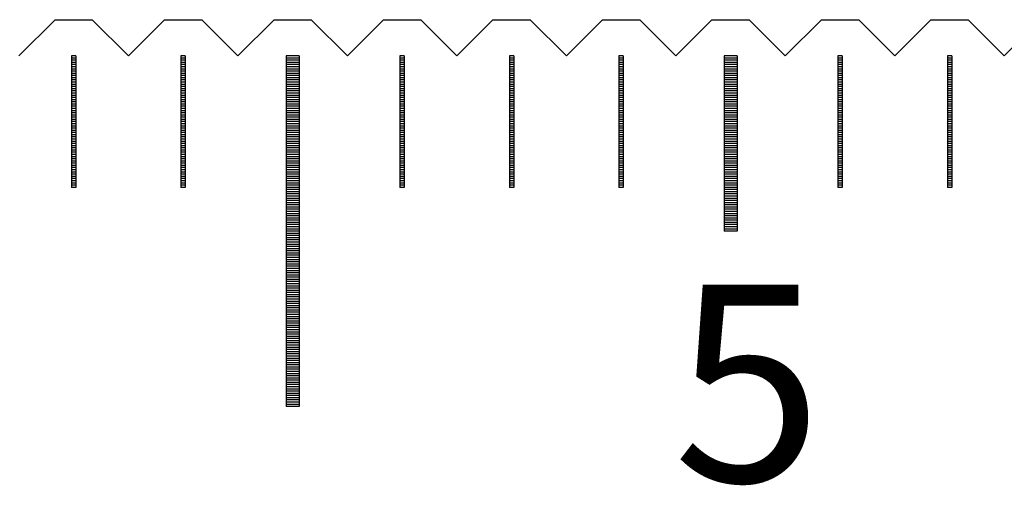
# Model space of a CAD drawing. Units: millimetres. Extents: x 5761 to 6811, y -6323 to -5578.
# Drawn here: x 6223 to 6245, y -6063 to -6052 of the extents above; entities that cross this region are included whole.
import ezdxf

# ---------------------------------------------------------------- set-up
doc = ezdxf.new("R2010")
doc.units = ezdxf.units.MM
for name, color, linetype in [('01', 4, 'Continuous'), ('H', 2, 'Continuous'), ('TXT', 3, 'Continuous'), ('W', 7, 'Continuous')]:
    doc.layers.add(name, color=color, linetype=linetype)
doc.styles.add('TXT-1', font='txt.shx', dxfattribs={"width": 0.9, "bigfont": 'chineset.shx'})

msp = doc.modelspace()

# ---------------------------------------------------------------- linework, layer by layer
at = {"layer": '01'}
for p, q in [((6228.662, -6053.289), (6228.662, -6061.289)), ((6228.962, -6053.289), (6228.662, -6053.289)), ((6228.962, -6053.289), (6228.962, -6061.289)), ((6238.662, -6053.289), (6238.662, -6057.289)), ((6238.962, -6053.289), (6238.662, -6053.289)), ((6238.962, -6053.289), (6238.962, -6057.289)), ((6238.962, -6057.289), (6238.662, -6057.289)), ((6228.962, -6061.289), (6228.662, -6061.289))]:
    msp.add_line(p, q, dxfattribs=at)
at = {"layer": 'H'}
for p, q in [((6223.862, -6053.339), (6223.762, -6053.339)), ((6223.862, -6053.389), (6223.762, -6053.389)), ((6223.862, -6053.439), (6223.762, -6053.439)), ((6223.862, -6053.489), (6223.762, -6053.489)), ((6226.362, -6053.339), (6226.262, -6053.339)), ((6226.362, -6053.389), (6226.262, -6053.389)), ((6226.362, -6053.439), (6226.262, -6053.439)), ((6226.362, -6053.489), (6226.262, -6053.489)), ((6228.962, -6053.339), (6228.662, -6053.339)), ((6228.962, -6053.389), (6228.662, -6053.389)), ((6228.962, -6053.439), (6228.662, -6053.439)), ((6228.962, -6053.489), (6228.662, -6053.489)), ((6231.362, -6053.339), (6231.262, -6053.339)), ((6231.362, -6053.389), (6231.262, -6053.389)), ((6231.362, -6053.439), (6231.262, -6053.439)), ((6231.362, -6053.489), (6231.262, -6053.489)), ((6233.862, -6053.339), (6233.762, -6053.339)), ((6233.862, -6053.389), (6233.762, -6053.389)), ((6233.862, -6053.439), (6233.762, -6053.439)), ((6233.862, -6053.489), (6233.762, -6053.489)), ((6236.362, -6053.339), (6236.262, -6053.339)), ((6236.362, -6053.389), (6236.262, -6053.389)), ((6236.362, -6053.439), (6236.262, -6053.439)), ((6236.362, -6053.489), (6236.262, -6053.489)), ((6238.962, -6053.339), (6238.662, -6053.339)), ((6238.962, -6053.389), (6238.662, -6053.389)), ((6238.962, -6053.439), (6238.662, -6053.439)), ((6238.962, -6053.489), (6238.662, -6053.489)), ((6241.362, -6053.339), (6241.262, -6053.339)), ((6241.362, -6053.389), (6241.262, -6053.389)), ((6241.362, -6053.439), (6241.262, -6053.439)), ((6241.362, -6053.489), (6241.262, -6053.489)), ((6243.862, -6053.339), (6243.762, -6053.339)), ((6243.862, -6053.389), (6243.762, -6053.389)), ((6243.862, -6053.439), (6243.762, -6053.439)), ((6243.862, -6053.489), (6243.762, -6053.489)), ((6223.862, -6053.539), (6223.762, -6053.539)), ((6223.862, -6053.589), (6223.762, -6053.589)), ((6223.862, -6053.639), (6223.762, -6053.639)), ((6223.862, -6053.689), (6223.762, -6053.689)), ((6223.862, -6053.739), (6223.762, -6053.739)), ((6226.362, -6053.539), (6226.262, -6053.539)), ((6226.362, -6053.589), (6226.262, -6053.589)), ((6226.362, -6053.639), (6226.262, -6053.639)), ((6226.362, -6053.689), (6226.262, -6053.689)), ((6226.362, -6053.739), (6226.262, -6053.739)), ((6228.962, -6053.539), (6228.662, -6053.539)), ((6228.962, -6053.589), (6228.662, -6053.589)), ((6228.962, -6053.639), (6228.662, -6053.639)), ((6228.962, -6053.689), (6228.662, -6053.689)), ((6228.962, -6053.739), (6228.662, -6053.739)), ((6231.362, -6053.539), (6231.262, -6053.539)), ((6231.362, -6053.589), (6231.262, -6053.589)), ((6231.362, -6053.639), (6231.262, -6053.639)), ((6231.362, -6053.689), (6231.262, -6053.689)), ((6231.362, -6053.739), (6231.262, -6053.739)), ((6233.862, -6053.539), (6233.762, -6053.539)), ((6233.862, -6053.589), (6233.762, -6053.589)), ((6233.862, -6053.639), (6233.762, -6053.639)), ((6233.862, -6053.689), (6233.762, -6053.689)), ((6233.862, -6053.739), (6233.762, -6053.739)), ((6236.362, -6053.539), (6236.262, -6053.539)), ((6236.362, -6053.589), (6236.262, -6053.589)), ((6236.362, -6053.639), (6236.262, -6053.639)), ((6236.362, -6053.689), (6236.262, -6053.689)), ((6236.362, -6053.739), (6236.262, -6053.739)), ((6238.962, -6053.539), (6238.662, -6053.539)), ((6238.962, -6053.589), (6238.662, -6053.589)), ((6238.962, -6053.639), (6238.662, -6053.639)), ((6238.962, -6053.689), (6238.662, -6053.689)), ((6238.962, -6053.739), (6238.662, -6053.739)), ((6241.362, -6053.539), (6241.262, -6053.539)), ((6241.362, -6053.589), (6241.262, -6053.589)), ((6241.362, -6053.639), (6241.262, -6053.639)), ((6241.362, -6053.689), (6241.262, -6053.689)), ((6241.362, -6053.739), (6241.262, -6053.739)), ((6243.862, -6053.539), (6243.762, -6053.539)), ((6243.862, -6053.589), (6243.762, -6053.589)), ((6243.862, -6053.639), (6243.762, -6053.639)), ((6243.862, -6053.689), (6243.762, -6053.689)), ((6243.862, -6053.739), (6243.762, -6053.739)), ((6223.862, -6053.789), (6223.762, -6053.789)), ((6223.862, -6053.839), (6223.762, -6053.839)), ((6223.862, -6053.889), (6223.762, -6053.889)), ((6223.862, -6053.939), (6223.762, -6053.939)), ((6226.362, -6053.789), (6226.262, -6053.789)), ((6226.362, -6053.839), (6226.262, -6053.839)), ((6226.362, -6053.889), (6226.262, -6053.889)), ((6226.362, -6053.939), (6226.262, -6053.939)), ((6228.962, -6053.789), (6228.662, -6053.789)), ((6228.962, -6053.839), (6228.662, -6053.839)), ((6228.962, -6053.889), (6228.662, -6053.889)), ((6228.962, -6053.939), (6228.662, -6053.939)), ((6231.362, -6053.789), (6231.262, -6053.789)), ((6231.362, -6053.839), (6231.262, -6053.839)), ((6231.362, -6053.889), (6231.262, -6053.889)), ((6231.362, -6053.939), (6231.262, -6053.939)), ((6233.862, -6053.789), (6233.762, -6053.789)), ((6233.862, -6053.839), (6233.762, -6053.839)), ((6233.862, -6053.889), (6233.762, -6053.889)), ((6233.862, -6053.939), (6233.762, -6053.939)), ((6236.362, -6053.789), (6236.262, -6053.789)), ((6236.362, -6053.839), (6236.262, -6053.839)), ((6236.362, -6053.889), (6236.262, -6053.889)), ((6236.362, -6053.939), (6236.262, -6053.939)), ((6238.962, -6053.789), (6238.662, -6053.789)), ((6238.962, -6053.839), (6238.662, -6053.839)), ((6238.962, -6053.889), (6238.662, -6053.889)), ((6238.962, -6053.939), (6238.662, -6053.939)), ((6241.362, -6053.789), (6241.262, -6053.789)), ((6241.362, -6053.839), (6241.262, -6053.839)), ((6241.362, -6053.889), (6241.262, -6053.889)), ((6241.362, -6053.939), (6241.262, -6053.939)), ((6243.862, -6053.789), (6243.762, -6053.789)), ((6243.862, -6053.839), (6243.762, -6053.839)), ((6243.862, -6053.889), (6243.762, -6053.889)), ((6243.862, -6053.939), (6243.762, -6053.939)), ((6223.862, -6053.989), (6223.762, -6053.989)), ((6223.862, -6054.039), (6223.762, -6054.039)), ((6223.862, -6054.089), (6223.762, -6054.089)), ((6223.862, -6054.139), (6223.762, -6054.139)), ((6223.862, -6054.189), (6223.762, -6054.189)), ((6226.362, -6053.989), (6226.262, -6053.989)), ((6226.362, -6054.039), (6226.262, -6054.039)), ((6226.362, -6054.089), (6226.262, -6054.089)), ((6226.362, -6054.139), (6226.262, -6054.139)), ((6226.362, -6054.189), (6226.262, -6054.189)), ((6228.962, -6053.989), (6228.662, -6053.989)), ((6228.962, -6054.039), (6228.662, -6054.039)), ((6228.962, -6054.089), (6228.662, -6054.089)), ((6228.962, -6054.139), (6228.662, -6054.139)), ((6228.962, -6054.189), (6228.662, -6054.189)), ((6231.362, -6053.989), (6231.262, -6053.989)), ((6231.362, -6054.039), (6231.262, -6054.039)), ((6231.362, -6054.089), (6231.262, -6054.089)), ((6231.362, -6054.139), (6231.262, -6054.139)), ((6231.362, -6054.189), (6231.262, -6054.189)), ((6233.862, -6053.989), (6233.762, -6053.989)), ((6233.862, -6054.039), (6233.762, -6054.039)), ((6233.862, -6054.089), (6233.762, -6054.089)), ((6233.862, -6054.139), (6233.762, -6054.139)), ((6233.862, -6054.189), (6233.762, -6054.189)), ((6236.362, -6053.989), (6236.262, -6053.989)), ((6236.362, -6054.039), (6236.262, -6054.039)), ((6236.362, -6054.089), (6236.262, -6054.089)), ((6236.362, -6054.139), (6236.262, -6054.139)), ((6236.362, -6054.189), (6236.262, -6054.189)), ((6238.962, -6053.989), (6238.662, -6053.989)), ((6238.962, -6054.039), (6238.662, -6054.039)), ((6238.962, -6054.089), (6238.662, -6054.089)), ((6238.962, -6054.139), (6238.662, -6054.139)), ((6238.962, -6054.189), (6238.662, -6054.189)), ((6241.362, -6053.989), (6241.262, -6053.989)), ((6241.362, -6054.039), (6241.262, -6054.039)), ((6241.362, -6054.089), (6241.262, -6054.089)), ((6241.362, -6054.139), (6241.262, -6054.139)), ((6241.362, -6054.189), (6241.262, -6054.189)), ((6243.862, -6053.989), (6243.762, -6053.989)), ((6243.862, -6054.039), (6243.762, -6054.039)), ((6243.862, -6054.089), (6243.762, -6054.089)), ((6243.862, -6054.139), (6243.762, -6054.139)), ((6243.862, -6054.189), (6243.762, -6054.189)), ((6223.862, -6054.239), (6223.762, -6054.239)), ((6223.862, -6054.289), (6223.762, -6054.289)), ((6223.862, -6054.339), (6223.762, -6054.339)), ((6223.862, -6054.389), (6223.762, -6054.389)), ((6226.362, -6054.239), (6226.262, -6054.239)), ((6226.362, -6054.289), (6226.262, -6054.289)), ((6226.362, -6054.339), (6226.262, -6054.339)), ((6226.362, -6054.389), (6226.262, -6054.389)), ((6228.962, -6054.239), (6228.662, -6054.239)), ((6228.962, -6054.289), (6228.662, -6054.289)), ((6228.962, -6054.339), (6228.662, -6054.339)), ((6228.962, -6054.389), (6228.662, -6054.389)), ((6231.362, -6054.239), (6231.262, -6054.239)), ((6231.362, -6054.289), (6231.262, -6054.289)), ((6231.362, -6054.339), (6231.262, -6054.339)), ((6231.362, -6054.389), (6231.262, -6054.389)), ((6233.862, -6054.239), (6233.762, -6054.239)), ((6233.862, -6054.289), (6233.762, -6054.289)), ((6233.862, -6054.339), (6233.762, -6054.339)), ((6233.862, -6054.389), (6233.762, -6054.389)), ((6236.362, -6054.239), (6236.262, -6054.239)), ((6236.362, -6054.289), (6236.262, -6054.289)), ((6236.362, -6054.339), (6236.262, -6054.339)), ((6236.362, -6054.389), (6236.262, -6054.389)), ((6238.962, -6054.239), (6238.662, -6054.239)), ((6238.962, -6054.289), (6238.662, -6054.289)), ((6238.962, -6054.339), (6238.662, -6054.339)), ((6238.962, -6054.389), (6238.662, -6054.389)), ((6241.362, -6054.239), (6241.262, -6054.239)), ((6241.362, -6054.289), (6241.262, -6054.289)), ((6241.362, -6054.339), (6241.262, -6054.339)), ((6241.362, -6054.389), (6241.262, -6054.389)), ((6243.862, -6054.239), (6243.762, -6054.239)), ((6243.862, -6054.289), (6243.762, -6054.289)), ((6243.862, -6054.339), (6243.762, -6054.339)), ((6243.862, -6054.389), (6243.762, -6054.389)), ((6223.862, -6054.439), (6223.762, -6054.439)), ((6223.862, -6054.489), (6223.762, -6054.489)), ((6223.862, -6054.539), (6223.762, -6054.539)), ((6223.862, -6054.589), (6223.762, -6054.589)), ((6223.862, -6054.639), (6223.762, -6054.639)), ((6226.362, -6054.439), (6226.262, -6054.439)), ((6226.362, -6054.489), (6226.262, -6054.489)), ((6226.362, -6054.539), (6226.262, -6054.539)), ((6226.362, -6054.589), (6226.262, -6054.589)), ((6226.362, -6054.639), (6226.262, -6054.639)), ((6228.962, -6054.439), (6228.662, -6054.439)), ((6228.962, -6054.489), (6228.662, -6054.489)), ((6228.962, -6054.539), (6228.662, -6054.539)), ((6228.962, -6054.589), (6228.662, -6054.589)), ((6228.962, -6054.639), (6228.662, -6054.639)), ((6231.362, -6054.439), (6231.262, -6054.439)), ((6231.362, -6054.489), (6231.262, -6054.489)), ((6231.362, -6054.539), (6231.262, -6054.539)), ((6231.362, -6054.589), (6231.262, -6054.589)), ((6231.362, -6054.639), (6231.262, -6054.639)), ((6233.862, -6054.439), (6233.762, -6054.439)), ((6233.862, -6054.489), (6233.762, -6054.489)), ((6233.862, -6054.539), (6233.762, -6054.539)), ((6233.862, -6054.589), (6233.762, -6054.589)), ((6233.862, -6054.639), (6233.762, -6054.639)), ((6236.362, -6054.439), (6236.262, -6054.439)), ((6236.362, -6054.489), (6236.262, -6054.489)), ((6236.362, -6054.539), (6236.262, -6054.539)), ((6236.362, -6054.589), (6236.262, -6054.589)), ((6236.362, -6054.639), (6236.262, -6054.639)), ((6238.962, -6054.439), (6238.662, -6054.439)), ((6238.962, -6054.489), (6238.662, -6054.489)), ((6238.962, -6054.539), (6238.662, -6054.539)), ((6238.962, -6054.589), (6238.662, -6054.589)), ((6238.962, -6054.639), (6238.662, -6054.639)), ((6241.362, -6054.439), (6241.262, -6054.439)), ((6241.362, -6054.489), (6241.262, -6054.489)), ((6241.362, -6054.539), (6241.262, -6054.539)), ((6241.362, -6054.589), (6241.262, -6054.589)), ((6241.362, -6054.639), (6241.262, -6054.639)), ((6243.862, -6054.439), (6243.762, -6054.439)), ((6243.862, -6054.489), (6243.762, -6054.489)), ((6243.862, -6054.539), (6243.762, -6054.539)), ((6243.862, -6054.589), (6243.762, -6054.589)), ((6243.862, -6054.639), (6243.762, -6054.639)), ((6223.862, -6054.689), (6223.762, -6054.689)), ((6223.862, -6054.739), (6223.762, -6054.739)), ((6223.862, -6054.789), (6223.762, -6054.789)), ((6223.862, -6054.839), (6223.762, -6054.839)), ((6226.362, -6054.689), (6226.262, -6054.689)), ((6226.362, -6054.739), (6226.262, -6054.739)), ((6226.362, -6054.789), (6226.262, -6054.789)), ((6226.362, -6054.839), (6226.262, -6054.839)), ((6228.962, -6054.689), (6228.662, -6054.689)), ((6228.962, -6054.739), (6228.662, -6054.739)), ((6228.962, -6054.789), (6228.662, -6054.789)), ((6228.962, -6054.839), (6228.662, -6054.839)), ((6231.362, -6054.689), (6231.262, -6054.689)), ((6231.362, -6054.739), (6231.262, -6054.739)), ((6231.362, -6054.789), (6231.262, -6054.789)), ((6231.362, -6054.839), (6231.262, -6054.839)), ((6233.862, -6054.689), (6233.762, -6054.689)), ((6233.862, -6054.739), (6233.762, -6054.739)), ((6233.862, -6054.789), (6233.762, -6054.789)), ((6233.862, -6054.839), (6233.762, -6054.839)), ((6236.362, -6054.689), (6236.262, -6054.689)), ((6236.362, -6054.739), (6236.262, -6054.739)), ((6236.362, -6054.789), (6236.262, -6054.789)), ((6236.362, -6054.839), (6236.262, -6054.839)), ((6238.962, -6054.689), (6238.662, -6054.689)), ((6238.962, -6054.739), (6238.662, -6054.739)), ((6238.962, -6054.789), (6238.662, -6054.789)), ((6238.962, -6054.839), (6238.662, -6054.839)), ((6241.362, -6054.689), (6241.262, -6054.689)), ((6241.362, -6054.739), (6241.262, -6054.739)), ((6241.362, -6054.789), (6241.262, -6054.789)), ((6241.362, -6054.839), (6241.262, -6054.839)), ((6243.862, -6054.689), (6243.762, -6054.689)), ((6243.862, -6054.739), (6243.762, -6054.739)), ((6243.862, -6054.789), (6243.762, -6054.789)), ((6243.862, -6054.839), (6243.762, -6054.839)), ((6223.862, -6054.889), (6223.762, -6054.889)), ((6223.862, -6054.939), (6223.762, -6054.939)), ((6223.862, -6054.989), (6223.762, -6054.989)), ((6223.862, -6055.039), (6223.762, -6055.039)), ((6223.862, -6055.089), (6223.762, -6055.089)), ((6226.362, -6054.889), (6226.262, -6054.889)), ((6226.362, -6054.939), (6226.262, -6054.939)), ((6226.362, -6054.989), (6226.262, -6054.989)), ((6226.362, -6055.039), (6226.262, -6055.039)), ((6226.362, -6055.089), (6226.262, -6055.089)), ((6228.962, -6054.889), (6228.662, -6054.889)), ((6228.962, -6054.939), (6228.662, -6054.939)), ((6228.962, -6054.989), (6228.662, -6054.989)), ((6228.962, -6055.039), (6228.662, -6055.039)), ((6228.962, -6055.089), (6228.662, -6055.089)), ((6231.362, -6054.889), (6231.262, -6054.889)), ((6231.362, -6054.939), (6231.262, -6054.939)), ((6231.362, -6054.989), (6231.262, -6054.989)), ((6231.362, -6055.039), (6231.262, -6055.039)), ((6231.362, -6055.089), (6231.262, -6055.089)), ((6233.862, -6054.889), (6233.762, -6054.889)), ((6233.862, -6054.939), (6233.762, -6054.939)), ((6233.862, -6054.989), (6233.762, -6054.989)), ((6233.862, -6055.039), (6233.762, -6055.039)), ((6233.862, -6055.089), (6233.762, -6055.089)), ((6236.362, -6054.889), (6236.262, -6054.889)), ((6236.362, -6054.939), (6236.262, -6054.939)), ((6236.362, -6054.989), (6236.262, -6054.989)), ((6236.362, -6055.039), (6236.262, -6055.039)), ((6236.362, -6055.089), (6236.262, -6055.089)), ((6238.962, -6054.889), (6238.662, -6054.889)), ((6238.962, -6054.939), (6238.662, -6054.939)), ((6238.962, -6054.989), (6238.662, -6054.989)), ((6238.962, -6055.039), (6238.662, -6055.039)), ((6238.962, -6055.089), (6238.662, -6055.089)), ((6241.362, -6054.889), (6241.262, -6054.889)), ((6241.362, -6054.939), (6241.262, -6054.939)), ((6241.362, -6054.989), (6241.262, -6054.989)), ((6241.362, -6055.039), (6241.262, -6055.039)), ((6241.362, -6055.089), (6241.262, -6055.089)), ((6243.862, -6054.889), (6243.762, -6054.889)), ((6243.862, -6054.939), (6243.762, -6054.939)), ((6243.862, -6054.989), (6243.762, -6054.989)), ((6243.862, -6055.039), (6243.762, -6055.039)), ((6243.862, -6055.089), (6243.762, -6055.089)), ((6223.862, -6055.139), (6223.762, -6055.139)), ((6223.862, -6055.189), (6223.762, -6055.189)), ((6223.862, -6055.239), (6223.762, -6055.239)), ((6223.862, -6055.289), (6223.762, -6055.289)), ((6226.362, -6055.139), (6226.262, -6055.139)), ((6226.362, -6055.189), (6226.262, -6055.189)), ((6226.362, -6055.239), (6226.262, -6055.239)), ((6226.362, -6055.289), (6226.262, -6055.289)), ((6228.962, -6055.139), (6228.662, -6055.139)), ((6228.962, -6055.189), (6228.662, -6055.189)), ((6228.962, -6055.239), (6228.662, -6055.239)), ((6228.962, -6055.289), (6228.662, -6055.289)), ((6231.362, -6055.139), (6231.262, -6055.139)), ((6231.362, -6055.189), (6231.262, -6055.189)), ((6231.362, -6055.239), (6231.262, -6055.239)), ((6231.362, -6055.289), (6231.262, -6055.289)), ((6233.862, -6055.139), (6233.762, -6055.139)), ((6233.862, -6055.189), (6233.762, -6055.189)), ((6233.862, -6055.239), (6233.762, -6055.239)), ((6233.862, -6055.289), (6233.762, -6055.289)), ((6236.362, -6055.139), (6236.262, -6055.139)), ((6236.362, -6055.189), (6236.262, -6055.189)), ((6236.362, -6055.239), (6236.262, -6055.239)), ((6236.362, -6055.289), (6236.262, -6055.289)), ((6238.962, -6055.139), (6238.662, -6055.139)), ((6238.962, -6055.189), (6238.662, -6055.189)), ((6238.962, -6055.239), (6238.662, -6055.239)), ((6238.962, -6055.289), (6238.662, -6055.289)), ((6241.362, -6055.139), (6241.262, -6055.139)), ((6241.362, -6055.189), (6241.262, -6055.189)), ((6241.362, -6055.239), (6241.262, -6055.239)), ((6241.362, -6055.289), (6241.262, -6055.289)), ((6243.862, -6055.139), (6243.762, -6055.139)), ((6243.862, -6055.189), (6243.762, -6055.189)), ((6243.862, -6055.239), (6243.762, -6055.239)), ((6243.862, -6055.289), (6243.762, -6055.289)), ((6223.862, -6055.339), (6223.762, -6055.339)), ((6223.862, -6055.389), (6223.762, -6055.389)), ((6223.862, -6055.439), (6223.762, -6055.439)), ((6223.862, -6055.489), (6223.762, -6055.489)), ((6223.862, -6055.539), (6223.762, -6055.539)), ((6226.362, -6055.339), (6226.262, -6055.339)), ((6226.362, -6055.389), (6226.262, -6055.389)), ((6226.362, -6055.439), (6226.262, -6055.439)), ((6226.362, -6055.489), (6226.262, -6055.489)), ((6226.362, -6055.539), (6226.262, -6055.539)), ((6228.962, -6055.339), (6228.662, -6055.339)), ((6228.962, -6055.389), (6228.662, -6055.389)), ((6228.962, -6055.439), (6228.662, -6055.439)), ((6228.962, -6055.489), (6228.662, -6055.489)), ((6228.962, -6055.539), (6228.662, -6055.539)), ((6231.362, -6055.339), (6231.262, -6055.339)), ((6231.362, -6055.389), (6231.262, -6055.389)), ((6231.362, -6055.439), (6231.262, -6055.439)), ((6231.362, -6055.489), (6231.262, -6055.489)), ((6231.362, -6055.539), (6231.262, -6055.539)), ((6233.862, -6055.339), (6233.762, -6055.339)), ((6233.862, -6055.389), (6233.762, -6055.389)), ((6233.862, -6055.439), (6233.762, -6055.439)), ((6233.862, -6055.489), (6233.762, -6055.489)), ((6233.862, -6055.539), (6233.762, -6055.539)), ((6236.362, -6055.339), (6236.262, -6055.339)), ((6236.362, -6055.389), (6236.262, -6055.389)), ((6236.362, -6055.439), (6236.262, -6055.439)), ((6236.362, -6055.489), (6236.262, -6055.489)), ((6236.362, -6055.539), (6236.262, -6055.539)), ((6238.962, -6055.339), (6238.662, -6055.339)), ((6238.962, -6055.389), (6238.662, -6055.389)), ((6238.962, -6055.439), (6238.662, -6055.439)), ((6238.962, -6055.489), (6238.662, -6055.489)), ((6238.962, -6055.539), (6238.662, -6055.539)), ((6241.362, -6055.339), (6241.262, -6055.339)), ((6241.362, -6055.389), (6241.262, -6055.389)), ((6241.362, -6055.439), (6241.262, -6055.439)), ((6241.362, -6055.489), (6241.262, -6055.489)), ((6241.362, -6055.539), (6241.262, -6055.539)), ((6243.862, -6055.339), (6243.762, -6055.339)), ((6243.862, -6055.389), (6243.762, -6055.389)), ((6243.862, -6055.439), (6243.762, -6055.439)), ((6243.862, -6055.489), (6243.762, -6055.489)), ((6243.862, -6055.539), (6243.762, -6055.539)), ((6223.862, -6055.589), (6223.762, -6055.589)), ((6223.862, -6055.639), (6223.762, -6055.639)), ((6223.862, -6055.689), (6223.762, -6055.689)), ((6223.862, -6055.739), (6223.762, -6055.739)), ((6226.362, -6055.589), (6226.262, -6055.589)), ((6226.362, -6055.639), (6226.262, -6055.639)), ((6226.362, -6055.689), (6226.262, -6055.689)), ((6226.362, -6055.739), (6226.262, -6055.739)), ((6228.962, -6055.589), (6228.662, -6055.589)), ((6228.962, -6055.639), (6228.662, -6055.639)), ((6228.962, -6055.689), (6228.662, -6055.689)), ((6228.962, -6055.739), (6228.662, -6055.739)), ((6231.362, -6055.589), (6231.262, -6055.589)), ((6231.362, -6055.639), (6231.262, -6055.639)), ((6231.362, -6055.689), (6231.262, -6055.689)), ((6231.362, -6055.739), (6231.262, -6055.739)), ((6233.862, -6055.589), (6233.762, -6055.589)), ((6233.862, -6055.639), (6233.762, -6055.639)), ((6233.862, -6055.689), (6233.762, -6055.689)), ((6233.862, -6055.739), (6233.762, -6055.739)), ((6236.362, -6055.589), (6236.262, -6055.589)), ((6236.362, -6055.639), (6236.262, -6055.639)), ((6236.362, -6055.689), (6236.262, -6055.689)), ((6236.362, -6055.739), (6236.262, -6055.739)), ((6238.962, -6055.589), (6238.662, -6055.589)), ((6238.962, -6055.639), (6238.662, -6055.639)), ((6238.962, -6055.689), (6238.662, -6055.689)), ((6238.962, -6055.739), (6238.662, -6055.739)), ((6241.362, -6055.589), (6241.262, -6055.589)), ((6241.362, -6055.639), (6241.262, -6055.639)), ((6241.362, -6055.689), (6241.262, -6055.689)), ((6241.362, -6055.739), (6241.262, -6055.739)), ((6243.862, -6055.589), (6243.762, -6055.589)), ((6243.862, -6055.639), (6243.762, -6055.639)), ((6243.862, -6055.689), (6243.762, -6055.689)), ((6243.862, -6055.739), (6243.762, -6055.739)), ((6223.862, -6055.789), (6223.762, -6055.789)), ((6223.862, -6055.839), (6223.762, -6055.839)), ((6223.862, -6055.889), (6223.762, -6055.889)), ((6223.862, -6055.939), (6223.762, -6055.939)), ((6223.862, -6055.989), (6223.762, -6055.989)), ((6226.362, -6055.789), (6226.262, -6055.789)), ((6226.362, -6055.839), (6226.262, -6055.839)), ((6226.362, -6055.889), (6226.262, -6055.889)), ((6226.362, -6055.939), (6226.262, -6055.939)), ((6226.362, -6055.989), (6226.262, -6055.989)), ((6228.962, -6055.789), (6228.662, -6055.789)), ((6228.962, -6055.839), (6228.662, -6055.839)), ((6228.962, -6055.889), (6228.662, -6055.889)), ((6228.962, -6055.939), (6228.662, -6055.939)), ((6228.962, -6055.989), (6228.662, -6055.989)), ((6231.362, -6055.789), (6231.262, -6055.789)), ((6231.362, -6055.839), (6231.262, -6055.839)), ((6231.362, -6055.889), (6231.262, -6055.889)), ((6231.362, -6055.939), (6231.262, -6055.939)), ((6231.362, -6055.989), (6231.262, -6055.989)), ((6233.862, -6055.789), (6233.762, -6055.789)), ((6233.862, -6055.839), (6233.762, -6055.839)), ((6233.862, -6055.889), (6233.762, -6055.889)), ((6233.862, -6055.939), (6233.762, -6055.939)), ((6233.862, -6055.989), (6233.762, -6055.989)), ((6236.362, -6055.789), (6236.262, -6055.789)), ((6236.362, -6055.839), (6236.262, -6055.839)), ((6236.362, -6055.889), (6236.262, -6055.889)), ((6236.362, -6055.939), (6236.262, -6055.939)), ((6236.362, -6055.989), (6236.262, -6055.989)), ((6238.962, -6055.789), (6238.662, -6055.789)), ((6238.962, -6055.839), (6238.662, -6055.839)), ((6238.962, -6055.889), (6238.662, -6055.889)), ((6238.962, -6055.939), (6238.662, -6055.939)), ((6238.962, -6055.989), (6238.662, -6055.989)), ((6241.362, -6055.789), (6241.262, -6055.789)), ((6241.362, -6055.839), (6241.262, -6055.839)), ((6241.362, -6055.889), (6241.262, -6055.889)), ((6241.362, -6055.939), (6241.262, -6055.939)), ((6241.362, -6055.989), (6241.262, -6055.989)), ((6243.862, -6055.789), (6243.762, -6055.789)), ((6243.862, -6055.839), (6243.762, -6055.839)), ((6243.862, -6055.889), (6243.762, -6055.889)), ((6243.862, -6055.939), (6243.762, -6055.939)), ((6243.862, -6055.989), (6243.762, -6055.989)), ((6223.862, -6056.039), (6223.762, -6056.039)), ((6223.862, -6056.089), (6223.762, -6056.089)), ((6223.862, -6056.139), (6223.762, -6056.139)), ((6223.862, -6056.189), (6223.762, -6056.189)), ((6226.362, -6056.039), (6226.262, -6056.039)), ((6226.362, -6056.089), (6226.262, -6056.089)), ((6226.362, -6056.139), (6226.262, -6056.139)), ((6226.362, -6056.189), (6226.262, -6056.189)), ((6228.962, -6056.039), (6228.662, -6056.039)), ((6228.962, -6056.089), (6228.662, -6056.089)), ((6228.962, -6056.139), (6228.662, -6056.139)), ((6228.962, -6056.189), (6228.662, -6056.189)), ((6231.362, -6056.039), (6231.262, -6056.039)), ((6231.362, -6056.089), (6231.262, -6056.089)), ((6231.362, -6056.139), (6231.262, -6056.139)), ((6231.362, -6056.189), (6231.262, -6056.189)), ((6233.862, -6056.039), (6233.762, -6056.039)), ((6233.862, -6056.089), (6233.762, -6056.089)), ((6233.862, -6056.139), (6233.762, -6056.139)), ((6233.862, -6056.189), (6233.762, -6056.189)), ((6236.362, -6056.039), (6236.262, -6056.039)), ((6236.362, -6056.089), (6236.262, -6056.089)), ((6236.362, -6056.139), (6236.262, -6056.139)), ((6236.362, -6056.189), (6236.262, -6056.189)), ((6238.962, -6056.039), (6238.662, -6056.039)), ((6238.962, -6056.089), (6238.662, -6056.089)), ((6238.962, -6056.139), (6238.662, -6056.139)), ((6238.962, -6056.189), (6238.662, -6056.189)), ((6241.362, -6056.039), (6241.262, -6056.039)), ((6241.362, -6056.089), (6241.262, -6056.089)), ((6241.362, -6056.139), (6241.262, -6056.139)), ((6241.362, -6056.189), (6241.262, -6056.189)), ((6243.862, -6056.039), (6243.762, -6056.039)), ((6243.862, -6056.089), (6243.762, -6056.089)), ((6243.862, -6056.139), (6243.762, -6056.139)), ((6243.862, -6056.189), (6243.762, -6056.189)), ((6223.862, -6056.239), (6223.762, -6056.239)), ((6226.362, -6056.239), (6226.262, -6056.239)), ((6228.962, -6056.239), (6228.662, -6056.239)), ((6228.962, -6056.289), (6228.662, -6056.289)), ((6228.962, -6056.339), (6228.662, -6056.339)), ((6228.962, -6056.389), (6228.662, -6056.389)), ((6228.962, -6056.439), (6228.662, -6056.439)), ((6231.362, -6056.239), (6231.262, -6056.239)), ((6233.862, -6056.239), (6233.762, -6056.239)), ((6236.362, -6056.239), (6236.262, -6056.239)), ((6238.962, -6056.239), (6238.662, -6056.239)), ((6238.962, -6056.289), (6238.662, -6056.289)), ((6238.962, -6056.339), (6238.662, -6056.339)), ((6238.962, -6056.389), (6238.662, -6056.389)), ((6238.962, -6056.439), (6238.662, -6056.439)), ((6241.362, -6056.239), (6241.262, -6056.239)), ((6243.862, -6056.239), (6243.762, -6056.239)), ((6228.962, -6056.489), (6228.662, -6056.489)), ((6228.962, -6056.539), (6228.662, -6056.539)), ((6228.962, -6056.589), (6228.662, -6056.589)), ((6228.962, -6056.639), (6228.662, -6056.639)), ((6238.962, -6056.489), (6238.662, -6056.489)), ((6238.962, -6056.539), (6238.662, -6056.539)), ((6238.962, -6056.589), (6238.662, -6056.589)), ((6238.962, -6056.639), (6238.662, -6056.639)), ((6228.962, -6056.689), (6228.662, -6056.689)), ((6228.962, -6056.739), (6228.662, -6056.739)), ((6228.962, -6056.789), (6228.662, -6056.789)), ((6228.962, -6056.839), (6228.662, -6056.839)), ((6228.962, -6056.889), (6228.662, -6056.889)), ((6238.962, -6056.689), (6238.662, -6056.689)), ((6238.962, -6056.739), (6238.662, -6056.739)), ((6238.962, -6056.789), (6238.662, -6056.789)), ((6238.962, -6056.839), (6238.662, -6056.839)), ((6238.962, -6056.889), (6238.662, -6056.889)), ((6228.962, -6056.939), (6228.662, -6056.939)), ((6228.962, -6056.989), (6228.662, -6056.989)), ((6228.962, -6057.039), (6228.662, -6057.039)), ((6228.962, -6057.089), (6228.662, -6057.089)), ((6238.962, -6056.939), (6238.662, -6056.939)), ((6238.962, -6056.989), (6238.662, -6056.989)), ((6238.962, -6057.039), (6238.662, -6057.039)), ((6238.962, -6057.089), (6238.662, -6057.089)), ((6228.962, -6057.139), (6228.662, -6057.139)), ((6228.962, -6057.189), (6228.662, -6057.189)), ((6228.962, -6057.239), (6228.662, -6057.239)), ((6228.962, -6057.289), (6228.662, -6057.289)), ((6228.962, -6057.339), (6228.662, -6057.339)), ((6238.962, -6057.139), (6238.662, -6057.139)), ((6238.962, -6057.189), (6238.662, -6057.189)), ((6238.962, -6057.239), (6238.662, -6057.239)), ((6228.962, -6057.389), (6228.662, -6057.389)), ((6228.962, -6057.439), (6228.662, -6057.439)), ((6228.962, -6057.489), (6228.662, -6057.489)), ((6228.962, -6057.539), (6228.662, -6057.539)), ((6228.962, -6057.589), (6228.662, -6057.589)), ((6228.962, -6057.639), (6228.662, -6057.639)), ((6228.962, -6057.689), (6228.662, -6057.689)), ((6228.962, -6057.739), (6228.662, -6057.739)), ((6228.962, -6057.789), (6228.662, -6057.789)), ((6228.962, -6057.839), (6228.662, -6057.839)), ((6228.962, -6057.889), (6228.662, -6057.889)), ((6228.962, -6057.939), (6228.662, -6057.939)), ((6228.962, -6057.989), (6228.662, -6057.989)), ((6228.962, -6058.039), (6228.662, -6058.039)), ((6228.962, -6058.089), (6228.662, -6058.089)), ((6228.962, -6058.139), (6228.662, -6058.139)), ((6228.962, -6058.189), (6228.662, -6058.189)), ((6228.962, -6058.239), (6228.662, -6058.239)), ((6228.962, -6058.289), (6228.662, -6058.289)), ((6228.962, -6058.339), (6228.662, -6058.339)), ((6228.962, -6058.389), (6228.662, -6058.389)), ((6228.962, -6058.439), (6228.662, -6058.439)), ((6228.962, -6058.489), (6228.662, -6058.489)), ((6228.962, -6058.539), (6228.662, -6058.539)), ((6228.962, -6058.589), (6228.662, -6058.589)), ((6228.962, -6058.639), (6228.662, -6058.639)), ((6228.962, -6058.689), (6228.662, -6058.689)), ((6228.962, -6058.739), (6228.662, -6058.739)), ((6228.962, -6058.789), (6228.662, -6058.789)), ((6228.962, -6058.839), (6228.662, -6058.839)), ((6228.962, -6058.889), (6228.662, -6058.889)), ((6228.962, -6058.939), (6228.662, -6058.939)), ((6228.962, -6058.989), (6228.662, -6058.989)), ((6228.962, -6059.039), (6228.662, -6059.039)), ((6228.962, -6059.089), (6228.662, -6059.089)), ((6228.962, -6059.139), (6228.662, -6059.139)), ((6228.962, -6059.189), (6228.662, -6059.189)), ((6228.962, -6059.239), (6228.662, -6059.239)), ((6228.962, -6059.289), (6228.662, -6059.289)), ((6228.962, -6059.339), (6228.662, -6059.339)), ((6228.962, -6059.389), (6228.662, -6059.389)), ((6228.962, -6059.439), (6228.662, -6059.439)), ((6228.962, -6059.489), (6228.662, -6059.489)), ((6228.962, -6059.539), (6228.662, -6059.539)), ((6228.962, -6059.589), (6228.662, -6059.589)), ((6228.962, -6059.639), (6228.662, -6059.639)), ((6228.962, -6059.689), (6228.662, -6059.689)), ((6228.962, -6059.739), (6228.662, -6059.739)), ((6228.962, -6059.789), (6228.662, -6059.789)), ((6228.962, -6059.839), (6228.662, -6059.839)), ((6228.962, -6059.889), (6228.662, -6059.889)), ((6228.962, -6059.939), (6228.662, -6059.939)), ((6228.962, -6059.989), (6228.662, -6059.989)), ((6228.962, -6060.039), (6228.662, -6060.039)), ((6228.962, -6060.089), (6228.662, -6060.089)), ((6228.962, -6060.139), (6228.662, -6060.139)), ((6228.962, -6060.189), (6228.662, -6060.189)), ((6228.962, -6060.239), (6228.662, -6060.239)), ((6228.962, -6060.289), (6228.662, -6060.289)), ((6228.962, -6060.339), (6228.662, -6060.339)), ((6228.962, -6060.389), (6228.662, -6060.389)), ((6228.962, -6060.439), (6228.662, -6060.439)), ((6228.962, -6060.489), (6228.662, -6060.489)), ((6228.962, -6060.539), (6228.662, -6060.539)), ((6228.962, -6060.589), (6228.662, -6060.589)), ((6228.962, -6060.639), (6228.662, -6060.639)), ((6228.962, -6060.689), (6228.662, -6060.689)), ((6228.962, -6060.739), (6228.662, -6060.739)), ((6228.962, -6060.789), (6228.662, -6060.789)), ((6228.962, -6060.839), (6228.662, -6060.839)), ((6228.962, -6060.889), (6228.662, -6060.889)), ((6228.962, -6060.939), (6228.662, -6060.939)), ((6228.962, -6060.989), (6228.662, -6060.989)), ((6228.962, -6061.039), (6228.662, -6061.039)), ((6228.962, -6061.089), (6228.662, -6061.089)), ((6228.962, -6061.139), (6228.662, -6061.139)), ((6228.962, -6061.189), (6228.662, -6061.189)), ((6228.962, -6061.239), (6228.662, -6061.239))]:
    msp.add_line(p, q, dxfattribs=at)
at = {"layer": 'W'}
for p, q in [((6223.762, -6053.289), (6223.762, -6056.289)), ((6223.862, -6053.289), (6223.762, -6053.289)), ((6223.862, -6053.289), (6223.862, -6056.289)), ((6226.262, -6053.289), (6226.262, -6056.289)), ((6226.362, -6053.289), (6226.262, -6053.289)), ((6226.362, -6053.289), (6226.362, -6056.289)), ((6231.262, -6053.289), (6231.262, -6056.289)), ((6231.362, -6053.289), (6231.262, -6053.289)), ((6231.362, -6053.289), (6231.362, -6056.289)), ((6233.762, -6053.289), (6233.762, -6056.289)), ((6233.862, -6053.289), (6233.762, -6053.289)), ((6233.862, -6053.289), (6233.862, -6056.289)), ((6236.262, -6053.289), (6236.262, -6056.289)), ((6236.362, -6053.289), (6236.262, -6053.289)), ((6236.362, -6053.289), (6236.362, -6056.289)), ((6241.262, -6053.289), (6241.262, -6056.289)), ((6241.362, -6053.289), (6241.262, -6053.289)), ((6241.362, -6053.289), (6241.362, -6056.289)), ((6243.762, -6053.289), (6243.762, -6056.289)), ((6243.862, -6053.289), (6243.762, -6053.289)), ((6243.862, -6053.289), (6243.862, -6056.289)), ((6223.862, -6056.289), (6223.762, -6056.289)), ((6223.862, -6056.289), (6223.762, -6056.289)), ((6226.362, -6056.289), (6226.262, -6056.289)), ((6226.362, -6056.289), (6226.262, -6056.289)), ((6231.362, -6056.289), (6231.262, -6056.289)), ((6231.362, -6056.289), (6231.262, -6056.289)), ((6233.862, -6056.289), (6233.762, -6056.289)), ((6233.862, -6056.289), (6233.762, -6056.289)), ((6236.362, -6056.289), (6236.262, -6056.289)), ((6236.362, -6056.289), (6236.262, -6056.289)), ((6241.362, -6056.289), (6241.262, -6056.289)), ((6241.362, -6056.289), (6241.262, -6056.289)), ((6243.862, -6056.289), (6243.762, -6056.289)), ((6243.862, -6056.289), (6243.762, -6056.289))]:
    msp.add_line(p, q, dxfattribs=at)
msp.add_lwpolyline([(6222.562, -6053.289), (6223.387, -6052.464), (6224.237, -6052.464), (6225.062, -6053.289), (6225.887, -6052.464), (6226.737, -6052.464), (6227.562, -6053.289), (6228.387, -6052.464), (6229.237, -6052.464), (6230.062, -6053.289), (6230.887, -6052.464), (6231.737, -6052.464), (6232.562, -6053.289), (6233.387, -6052.464), (6234.237, -6052.464), (6235.062, -6053.289), (6235.887, -6052.464), (6236.737, -6052.464), (6237.562, -6053.289), (6238.387, -6052.464), (6239.237, -6052.464), (6240.062, -6053.289), (6240.887, -6052.464), (6241.737, -6052.464), (6242.562, -6053.289), (6243.387, -6052.464), (6244.237, -6052.464), (6245.062, -6053.289), (6245.887, -6052.464)], dxfattribs=at)

# ---------------------------------------------------------------- texts
at = {"layer": 'TXT', "insert": (6237.501, -6058.505), "char_height": 4.5, "width": 15.1049, "attachment_point": 1, "style": 'TXT-1'}
msp.add_mtext('{\\fArial|b0|i0|c0|p34;5}', dxfattribs=at)

doc.saveas('drawing.dxf')
